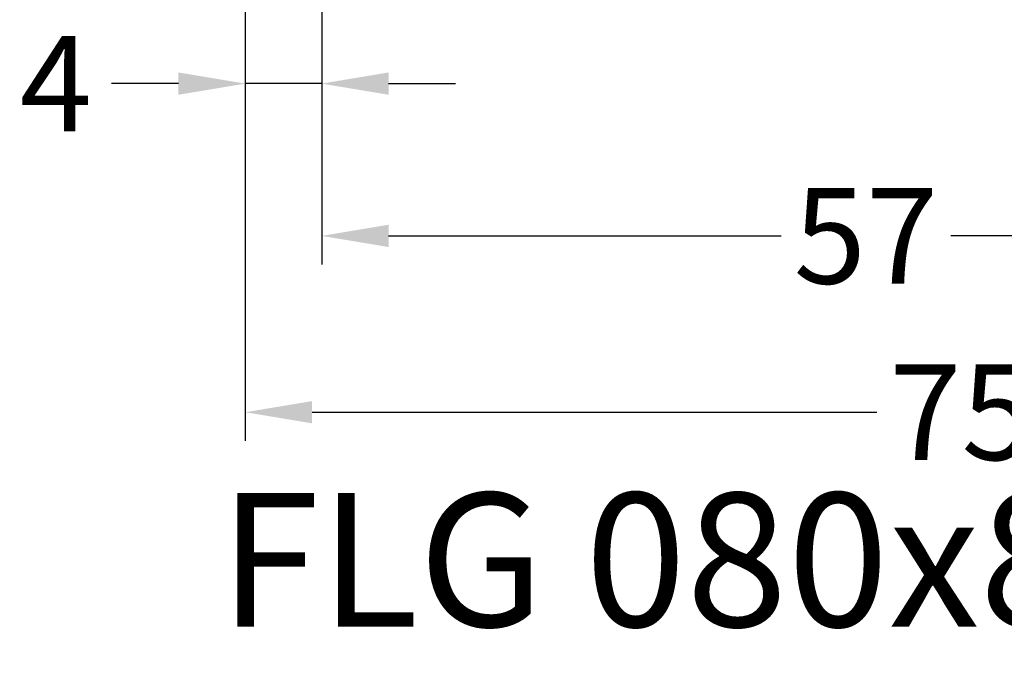
# Model space of a CAD drawing. Units: millimetres. Extents: x -5563 to -4202, y 8866 to 9941.
# Drawn here: x -5140 to -5088, y 9179 to 9212 of the extents above; entities that cross this region are included whole.
import ezdxf

# ---------------------------------------------------------------- set-up
doc = ezdxf.new("R2010")
doc.units = ezdxf.units.MM
doc.layers.add('Bemaßung', color=1, linetype='Continuous')
doc.layers.add('Text', color=7, linetype='Continuous')
doc.styles.add('arialn', font='ARIALN.TTF')
doc.styles.get("Standard").update_dxf_attribs({"font": 'arial.ttf'})
doc.dimstyles.new('Bemaßung klein', dxfattribs={"dimtxt": 5, "dimasz": 3.5, "dimexe": 1.5, "dimexo": 0, "dimgap": 1.5, "dimtad": 0, "dimtih": 1, "dimtoh": 1, "dimdsep": 46, "dimtxsty": 'arialn', "dimcen": 0, "dimclrd": 256, "dimclre": 256, "dimclrt": 256, "dimadec": 0, "dimazin": 0, "dimtfac": 1, "dimtmove": 0, "dimatfit": 3, "dimfxl": 1, "dimtolj": 1, "dimarcsym": 0})

# ---------------------------------------------------------------- blocks, each defined once
blk = doc.blocks.new('*D193')
at = {"layer": 'Bemaßung', "lineweight": -2, "transparency": 16777216}
for p, q in [((-5067.231910037061, 9216.233137751104), (-5067.231910037061, 9199.443946981075)), ((-5124.231910037061, 9214.233137751107), (-5124.231910037061, 9199.443946981075)), ((-5120.731910037061, 9200.943946981075), (-5100.16676679013, 9200.943946981075)), ((-5070.731910037061, 9200.943946981075), (-5091.297053283991, 9200.943946981075))]:
    blk.add_line(p, q, dxfattribs=at)
at = {"layer": 'Bemaßung', "transparency": 16777216}
for points in [[(-5120.731910037061, 9201.527280314409), (-5120.731910037061, 9200.360613647741), (-5124.231910037061, 9200.943946981075)], [(-5070.731910037061, 9201.527280314409), (-5070.731910037061, 9200.360613647741), (-5067.231910037061, 9200.943946981075)]]:
    blk.add_solid(points, dxfattribs=at)
at = {"layer": 'Defpoints', "color": 0, "transparency": 16777216}
for p in [(-5067.231910037061, 9216.233137751104), (-5124.231910037061, 9214.233137751107), (-5124.231910037061, 9200.943946981075)]:
    blk.add_point(p, dxfattribs=at)
at = {"layer": 'Bemaßung', "transparency": 16777216, "insert": (-5095.731910037061, 9200.943946981075), "char_height": 5, "attachment_point": 5, "style": 'arialn'}
blk.add_mtext('\\A1;57', dxfattribs=at)
blk = doc.blocks.new('*D194')
at = {"layer": 'Bemaßung', "lineweight": -2, "transparency": 16777216}
for p, q in [((-5128.23195956259, 9238.230277028248), (-5128.23195956259, 9207.413828580247)), ((-5124.231910037061, 9214.233137751107), (-5124.231910037061, 9207.413828580247)), ((-5131.73195956259, 9208.913828580247), (-5135.23195956259, 9208.913828580247)), ((-5124.231910037061, 9208.913828580247), (-5128.23195956259, 9208.913828580247)), ((-5120.731910037061, 9208.913828580247), (-5117.231910037061, 9208.913828580247))]:
    blk.add_line(p, q, dxfattribs=at)
at = {"layer": 'Bemaßung', "transparency": 16777216}
for points in [[(-5131.73195956259, 9209.497161913581), (-5131.73195956259, 9208.330495246913), (-5128.23195956259, 9208.913828580247)], [(-5120.731910037061, 9209.497161913581), (-5120.731910037061, 9208.330495246913), (-5124.231910037061, 9208.913828580247)]]:
    blk.add_solid(points, dxfattribs=at)
at = {"layer": 'Defpoints', "color": 0, "transparency": 16777216}
for p in [(-5128.23195956259, 9238.230277028248), (-5124.231910037061, 9214.233137751107), (-5128.23195956259, 9208.913828580247)]:
    blk.add_point(p, dxfattribs=at)
at = {"layer": 'Bemaßung', "transparency": 16777216, "insert": (-5138.150786302018, 9208.913828580247), "char_height": 5, "attachment_point": 5, "style": 'arialn'}
blk.add_mtext('\\A1;4', dxfattribs=at)
blk = doc.blocks.new('*D153')
at = {"layer": 'Bemaßung', "lineweight": -2, "transparency": 16777216}
for p, q in [((-5128.23195956259, 9238.230277028248), (-5128.23195956259, 9190.211338878646)), ((-5053.231910037057, 9237.233137751107), (-5053.231910037057, 9190.211338878646)), ((-5124.73195956259, 9191.711338878646), (-5095.166791552893, 9191.711338878646)), ((-5056.731910037057, 9191.711338878646), (-5086.297078046754, 9191.711338878646))]:
    blk.add_line(p, q, dxfattribs=at)
at = {"layer": 'Bemaßung', "transparency": 16777216}
for points in [[(-5124.73195956259, 9192.29467221198), (-5124.73195956259, 9191.128005545312), (-5128.23195956259, 9191.711338878646)], [(-5056.731910037057, 9192.29467221198), (-5056.731910037057, 9191.128005545312), (-5053.231910037057, 9191.711338878646)]]:
    blk.add_solid(points, dxfattribs=at)
at = {"layer": 'Defpoints', "color": 0, "transparency": 16777216}
for p in [(-5128.23195956259, 9238.230277028248), (-5053.231910037057, 9237.233137751107), (-5128.23195956259, 9191.711338878646)]:
    blk.add_point(p, dxfattribs=at)
at = {"layer": 'Bemaßung', "transparency": 16777216, "insert": (-5090.731934799824, 9191.711338878646), "char_height": 5, "attachment_point": 5, "style": 'arialn'}
blk.add_mtext('\\A1;75', dxfattribs=at)

msp = doc.modelspace()

# ---------------------------------------------------------------- texts
at = {"layer": 'Text', "insert": (-5129.620933210952, 9187.484842231515), "char_height": 7, "attachment_point": 1}
msp.add_mtext_dynamic_manual_height_columns('FLG 080x86 / Pfosten 180x44', width=151.7883894493516, gutter_width=12.5, heights=[0], dxfattribs=at)

# ---------------------------------------------------------------- dimensions: what is measured, and where the dimension line sits
at = {"layer": 'Bemaßung'}
for base, p1, p2, picture, middle in [((-5128.23195956259, 9208.913828580247), (-5124.231910037061, 9214.233137751107), (-5128.23195956259, 9238.230277028248), '*D194', (-5138.150786302018, 9208.913828580247)), ((-5124.231910037061, 9200.943946981075), (-5067.231910037061, 9216.233137751104), (-5124.231910037061, 9214.233137751107), '*D193', (-5095.731910037061, 9200.943946981075))]:
    dim = msp.add_linear_dim(base=base, p1=p1, p2=p2, angle=180, dimstyle='Bemaßung klein', dxfattribs=at)
    dim.commit()
    dim.dimension.update_dxf_attribs({"geometry": picture, "text_midpoint": middle})
dim = msp.add_linear_dim(base=(-5128.23195956259, 9191.711338878646), p1=(-5053.231910037057, 9237.233137751107), p2=(-5128.23195956259, 9238.230277028248), dimstyle='Bemaßung klein', dxfattribs=at)
dim.commit()
dim.dimension.update_dxf_attribs({"geometry": '*D153', "text_midpoint": (-5090.731934799824, 9191.711338878646)})

doc.saveas('drawing.dxf')
